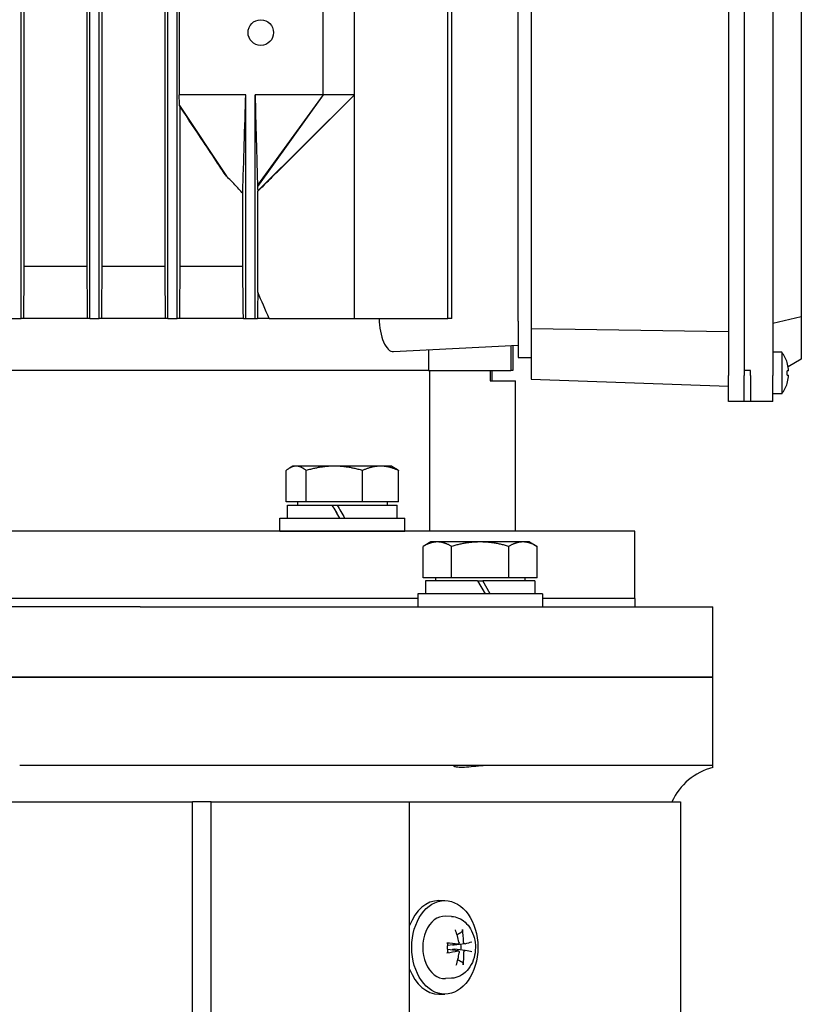
# Model space of a CAD drawing. Units: millimetres. Extents: x 699 to 9405, y 88 to 12258.
# Drawn here: x 1907 to 2057, y 7757 to 7947 of the extents above; entities that cross this region are included whole.
import ezdxf

# ---------------------------------------------------------------- set-up
doc = ezdxf.new("R2010")
doc.units = ezdxf.units.MM
doc.header["$LTSCALE"] = 45
doc.layers.add('Visible Edges(Hillmar_metric)', color=7, linetype='Continuous', lineweight=25)

msp = doc.modelspace()

# ---------------------------------------------------------------- linework, layer by layer
at = {"layer": 'Visible Edges(Hillmar_metric)'}
for p, q in [((1907.3839, 7889.451), (1907.3839, 8073.451)), ((1920.5839, 7889.451), (1920.5839, 8073.451)), ((1922.3839, 7889.451), (1922.3839, 8073.451)), ((1935.5839, 7889.451), (1935.5839, 8073.451)), ((1937.3839, 7889.451), (1937.3839, 8073.451)), ((1989.4827, 7889.451), (1989.4827, 8073.451)), ((1990.2278, 7889.451), (1990.2278, 8073.451)), ((1907.9687, 7899.451), (1907.9687, 8063.451)), ((1919.9986, 8063.451), (1919.9986, 7899.451)), ((1922.9692, 7899.451), (1922.9692, 8063.451)), ((1934.998, 8063.451), (1934.998, 7899.451)), ((2043.4839, 7980.451), (2043.4839, 7878.451)), ((2046.4839, 7980.451), (2046.4839, 7878.451)), ((2046.4839, 7979.451), (2046.4839, 7879.451)), ((2051.9839, 7980.451), (2051.9839, 7878.451)), ((2002.9839, 7888.951), (2002.9839, 7969.951)), ((2005.4839, 7971.4014), (2005.4839, 7887.5007)), ((2057.4839, 7969.1357), (2057.4839, 7889.7663)), ((1937.7909, 7956.451), (1937.7909, 7932.451)), ((1965.4839, 7932.451), (1965.4839, 7956.451)), ((1971.4839, 7932.451), (1971.4839, 7956.451)), ((1950.5839, 7932.451), (1937.7909, 7932.451)), ((1950.5839, 7889.451), (1950.5839, 7932.451)), ((1952.3839, 7889.451), (1952.3839, 7932.451)), ((1965.4839, 7932.451), (1952.3839, 7932.451)), ((1965.4839, 7932.451), (1952.8398, 7915.0658)), ((1965.4839, 7932.451), (1952.8696, 7914.8357)), ((1971.4839, 7932.451), (1952.8902, 7913.9999)), ((1971.4839, 7932.451), (1956.7481, 7917.7446)), ((1971.4839, 7932.451), (1965.4839, 7932.451)), ((1971.4839, 7889.451), (1971.4839, 7932.451)), ((1937.8351, 7930.4082), (1946.8921, 7916.7982)), ((1937.9698, 7899.451), (1937.9698, 7930.1872)), ((1950.0057, 7899.451), (1950.0057, 7913.4855)), ((1952.9024, 7894.4967), (1952.9024, 7913.9513)), ((1919.9986, 7899.451), (1907.9687, 7899.451)), ((1934.998, 7899.451), (1922.9692, 7899.451)), ((1950.0057, 7899.451), (1937.9698, 7899.451)), ((1905.5839, 7889.451), (1907.3839, 7889.451)), ((1907.8773, 7889.451), (1907.3839, 7889.451)), ((1920.0866, 7889.451), (1907.8773, 7889.451)), ((1920.5839, 7889.451), (1920.0866, 7889.451)), ((1920.5839, 7889.451), (1922.3839, 7889.451)), ((1922.8813, 7889.451), (1922.3839, 7889.451)), ((1935.0818, 7889.451), (1922.8813, 7889.451)), ((1935.5839, 7889.451), (1935.0818, 7889.451)), ((1935.5839, 7889.451), (1937.3839, 7889.451)), ((1937.8859, 7889.451), (1937.3839, 7889.451)), ((1950.1347, 7889.451), (1937.8859, 7889.451)), ((1950.1347, 7889.451), (1950.5839, 7889.451)), ((1950.5839, 7889.451), (1952.3839, 7889.451)), ((1952.3839, 7889.451), (1952.8414, 7889.451)), ((1955.088, 7889.451), (1952.8414, 7889.451)), ((1955.088, 7889.451), (1971.4839, 7889.451)), ((1971.4839, 7889.451), (1989.4827, 7889.451)), ((1990.2278, 7889.451), (1989.4827, 7889.451)), ((2002.9839, 7888.951), (2002.9839, 7881.951)), ((2057.4839, 7889.7663), (2051.9839, 7888.451)), ((2057.4839, 7889.7663), (2057.4839, 7881.6265)), ((2005.4839, 7887.5007), (2005.4839, 7877.778)), ((2005.4839, 7887.5007), (2043.4839, 7886.951)), ((1979.0262, 7883.0644), (2002.9839, 7884.32)), ((1985.7766, 7883.4182), (1985.7766, 7879.451)), ((2001.588, 7884.2469), (2001.588, 7879.451)), ((2001.9839, 7884.2676), (2001.9839, 7879.451)), ((2053.7074, 7882.951), (2051.9839, 7882.951)), ((2053.7074, 7882.951), (2053.7074, 7874.951)), ((2002.9839, 7881.951), (2005.4839, 7881.951)), ((2054.7637, 7880.9661), (2054.7505, 7880.9585)), ((2057.4839, 7881.6265), (2054.9542, 7880.1659)), ((1985.7766, 7879.451), (1887.9951, 7879.451)), ((1985.7766, 7879.451), (1887.9951, 7879.451)), ((1985.7766, 7879.451), (2001.588, 7879.451)), ((1985.9375, 7879.451), (1985.9375, 7848.5388)), ((1997.6445, 7879.451), (1997.6445, 7877.451)), ((1997.9839, 7877.451), (1997.9839, 7879.451)), ((2001.9839, 7879.451), (2001.588, 7879.451)), ((2047.6839, 7879.451), (2046.4839, 7879.451)), ((2047.6839, 7878.451), (2047.6839, 7879.451)), ((2055.0267, 7879.391), (2054.7505, 7879.391)), ((1997.6445, 7877.451), (2002.4839, 7877.451)), ((2002.4839, 7848.5388), (2002.4839, 7877.451)), ((2005.4839, 7877.778), (2043.4839, 7876.451)), ((2043.4839, 7873.451), (2043.4839, 7878.451)), ((2046.4839, 7873.451), (2046.4839, 7878.451)), ((2047.6839, 7878.451), (2047.6839, 7873.451)), ((2051.9839, 7873.451), (2051.9839, 7878.451)), ((2054.7505, 7878.511), (2055.0267, 7878.511)), ((2054.7505, 7876.9436), (2054.7637, 7876.9359)), ((2053.7074, 7874.951), (2051.9839, 7874.951)), ((2046.4839, 7873.451), (2043.4839, 7873.451)), ((2047.6839, 7873.451), (2046.4839, 7873.451)), ((2051.9839, 7873.451), (2047.6839, 7873.451)), ((1958.3515, 7854.1394), (1958.3515, 7860.1909)), ((1959.6756, 7861.0394), (1959.0229, 7860.6626)), ((1960.2863, 7861.0394), (1959.6756, 7861.0394)), ((1967.6331, 7861.0394), (1960.2863, 7861.0394)), ((1962.2211, 7854.1394), (1962.2211, 7860.1909)), ((1976.5224, 7861.0394), (1967.6331, 7861.0394)), ((1973.0452, 7854.1394), (1973.0452, 7860.1909)), ((1978.6756, 7861.0394), (1976.5224, 7861.0394)), ((1978.6756, 7861.0394), (1979.3282, 7860.6626)), ((1979.9997, 7854.1394), (1979.9997, 7860.1909)), ((1962.2211, 7854.1394), (1958.3515, 7854.1394)), ((1960.5756, 7854.1394), (1960.5756, 7853.5393)), ((1973.0452, 7854.1394), (1962.2211, 7854.1394)), ((1979.9997, 7854.1394), (1973.0452, 7854.1394)), ((1977.7756, 7854.1394), (1977.7756, 7853.5393)), ((1958.6256, 7853.5393), (1967.171, 7853.5393)), ((1958.6256, 7851.0393), (1958.6256, 7853.5393)), ((1967.171, 7853.5393), (1967.1828, 7853.5393)), ((1967.1828, 7853.5393), (1968.1702, 7853.5393)), ((1968.1702, 7853.5393), (1979.7256, 7853.5393)), ((1979.7256, 7851.0393), (1979.7256, 7853.5393)), ((1957.1756, 7851.0393), (1981.1756, 7851.0393)), ((1957.1756, 7848.5393), (1957.1756, 7851.0393)), ((1981.1756, 7848.5393), (1981.1756, 7851.0393)), ((2025.4839, 7848.5388), (1725.4839, 7848.5388)), ((1957.1756, 7848.5393), (1981.1756, 7848.5393)), ((1963.2858, 7848.5393), (1963.2856, 7848.5388)), ((1975.0653, 7848.5393), (1975.0655, 7848.5388)), ((2025.4839, 7835.5388), (2025.4839, 7848.5388)), ((1986.1921, 7846.4514), (1984.7224, 7845.6029)), ((1987.4648, 7846.4514), (1986.1921, 7846.4514)), ((1995.6921, 7846.4514), (1987.4648, 7846.4514)), ((2003.9193, 7846.4514), (1995.6921, 7846.4514)), ((2005.1921, 7846.4514), (2003.9193, 7846.4514)), ((2005.1921, 7846.4514), (2006.6617, 7845.6029)), ((1984.7224, 7839.5514), (1984.7224, 7845.6029)), ((1990.2072, 7839.5514), (1990.2072, 7845.6029)), ((2001.1769, 7839.5514), (2001.1769, 7845.6029)), ((2006.6617, 7839.5514), (2006.6617, 7845.6029)), ((1990.2072, 7839.5514), (1984.7224, 7839.5514)), ((1995.1921, 7838.9513), (1985.1421, 7838.9513)), ((1985.1421, 7838.9513), (1985.1421, 7836.4513)), ((1987.0921, 7839.5514), (1987.0921, 7838.9513)), ((2001.1769, 7839.5514), (1990.2072, 7839.5514)), ((1995.1921, 7838.9513), (1996.6354, 7836.4513)), ((1995.1921, 7838.9513), (1996.1921, 7838.9513)), ((1997.6354, 7836.4513), (1996.1921, 7838.9513)), ((2006.2421, 7838.9513), (1996.1921, 7838.9513)), ((2006.6617, 7839.5514), (2001.1769, 7839.5514)), ((2004.2921, 7839.5514), (2004.2921, 7838.9513)), ((2006.2421, 7838.9513), (2006.2421, 7836.4513)), ((1983.6921, 7835.5388), (1767.2758, 7835.5388)), ((1983.6921, 7835.5388), (1767.2758, 7835.5388)), ((2007.6921, 7836.4513), (1983.6921, 7836.4513)), ((1983.6921, 7836.4513), (1983.6921, 7833.9513)), ((2007.6921, 7836.4513), (2007.6921, 7833.9513)), ((2025.4839, 7835.5388), (2007.6921, 7835.5388)), ((2025.4839, 7835.5388), (2007.6921, 7835.5388)), ((2025.4839, 7835.5388), (2025.4839, 7833.9513)), ((1930.2562, 7833.9513), (1820.7117, 7833.9513)), ((1930.2562, 7833.9513), (1994.6941, 7833.9513)), ((1994.6941, 7833.9513), (2016.9545, 7833.9513)), ((2016.9545, 7833.9513), (2040.4839, 7833.9513)), ((2040.4839, 7820.4513), (2040.4839, 7833.9513)), ((1930.2562, 7820.4513), (1820.7117, 7820.4513)), ((1820.7117, 7820.4513), (1930.2562, 7820.4513)), ((1930.2562, 7820.4513), (1994.6941, 7820.4513)), ((1994.6941, 7820.4513), (1930.2562, 7820.4513)), ((1994.6941, 7820.4513), (2016.9545, 7820.4513)), ((2016.9545, 7820.4513), (1994.6941, 7820.4513)), ((2016.9545, 7820.4513), (2040.4839, 7820.4513)), ((2040.4839, 7820.4513), (2016.9545, 7820.4513)), ((2040.4839, 7803.4513), (2040.4839, 7820.4513)), ((1930.2562, 7803.4513), (1907.0909, 7803.4513)), ((1994.6941, 7803.4513), (1930.2562, 7803.4513)), ((2016.9545, 7803.4513), (1994.6941, 7803.4513)), ((2040.4839, 7803.4513), (2016.9545, 7803.4513)), ((2040.4839, 7803.0703), (2040.4839, 7803.4513)), ((1716.7139, 7796.4513), (1940.3301, 7796.4513)), ((1943.9358, 7796.4513), (1940.3301, 7796.4513)), ((1940.3301, 7531.4513), (1940.3301, 7796.4513)), ((1943.9358, 7531.4513), (1943.9358, 7796.4513)), ((1943.9358, 7796.4513), (1982.1178, 7796.4513)), ((1982.1178, 7531.4513), (1982.1178, 7796.4513)), ((1982.1178, 7796.4513), (2034.2539, 7796.4513)), ((2034.2539, 7796.4513), (2034.2539, 7531.4513)), ((1987.7513, 7777.4513), (1988.8826, 7777.4513)), ((1990.1819, 7774.3908), (1989.0308, 7774.4477)), ((1991.399, 7769.0442), (1989.4326, 7768.8)), ((1992.7709, 7769.1126), (1990.6922, 7768.8544)), ((1991.4491, 7767.7896), (1989.4381, 7768.0394)), ((1992.8177, 7767.859), (1990.7563, 7768.1151)), ((1990.1819, 7762.5119), (1989.0308, 7762.455)), ((1987.7513, 7759.4513), (1988.8826, 7759.4513))]:
    msp.add_line(p, q, dxfattribs=at)
msp.add_circle((1953.4839, 7944.451), 2.4585, dxfattribs=at)
for centre, radius, start, end in [((2048.5839, 7878.951), 6.5, 18.060208, 37.979872), ((2048.5839, 7878.951), 6.4851, 6.552172, 18.032352), ((2048.5839, 7878.951), 6.5, 322.020128, 341.939792), ((2048.5839, 7878.951), 6.4851, 341.967648, 353.447828), ((2043.4839, 7791.4513), 12, 104.477512, 155.375682)]:
    msp.add_arc(centre, radius, start, end, dxfattribs=at)
for centre, major_axis, ratio, start_param, end_param in [((2049.2563, 7878.951), (0, 6.3594), 0.8660254, 4.64314448, 4.78163348), ((1969.1756, 7850.1733), (10.5499, -18.2731), 0.00255606, 4.52564904, 4.66350213), ((1969.1756, 7850.1733), (6.3499, -10.9985), 0.00255606, 4.39987901, 4.6320915), ((1969.1756, 7851.9054), (10.5499, -18.2731), 0.00255606, 4.62137416, 4.75832437), ((1987.7513, 7768.4513), (0, 9), 0.70710678, 0, 1.08694236), ((1988.8826, 7768.4513), (0, -6), 0.70710678, 3.10666478, 6.31811318), ((1985.3705, 7768.5293), (2.4665, -9.6825), 0.6296109, 1.50636441, 1.753256), ((1984.805, 7768.5011), (1.883, 9.8127), 0.76071397, 4.95825073, 5.20514232), ((1985.0541, 7768.0492), (-9.9886, 0.2512), 0.1481231, 4.03517689, 4.28206848), ((1990.4365, 7768.4513), (0, -2.2522), 0.70710678, 1.35163921, 1.8233609), ((1985.1445, 7768.0537), (-9.7944, -1.9762), 0.07398187, 2.45200536, 2.69889695), ((1985.0342, 7768.8489), (9.9632, 0.754), 0.19723871, 5.14015874, 5.38705033), ((1985.3737, 7768.4016), (-1.5863, -9.865), 0.63745713, 1.32513863, 1.57203022), ((1984.8082, 7768.3733), (-2.9114, 9.5581), 0.75286773, 4.14547104, 4.39236263), ((1985.1245, 7768.8535), (9.8814, -1.4805), 0.02486626, 0.43404601, 0.6809376), ((1987.7513, 7768.4513), (0, -9), 0.70710678, 5.19624294, 6.28318531)]:
    msp.add_ellipse(centre, major_axis=major_axis, ratio=ratio, start_param=start_param, end_param=end_param, dxfattribs=at)
msp.add_ellipse((1988.8826, 7768.4513), major_axis=(0, -9), ratio=0.70710678, dxfattribs=at)
for points, knots in [([(1937.8351, 7930.4082), (1937.8277, 7930.7479), (1937.8203, 7931.0888), (1937.8056, 7931.7691), (1937.7983, 7932.1105), (1937.7909, 7932.451)], [-0.282464604, -0.282464604, -0.282464604, -0.282464604, -0.141245516, -0.141245516, 0, 0, 0, 0]), ([(1950.0057, 7913.4855), (1950.0117, 7913.674), (1950.018, 7913.8776), (1950.0329, 7914.3563), (1950.0427, 7914.6757), (1950.1127, 7916.9546), (1950.279, 7922.4228), (1950.3839, 7925.8729), (1950.5056, 7929.8763), (1950.5839, 7932.451)], [-1.29871973, -1.29871973, -1.29871973, -1.29871973, -1.280613, -1.280613, -1.25266609, -1.25266609, -1.05899072, -1.05899072, 0, 0, 0, 0]), ([(1952.3839, 7932.451), (1952.4554, 7929.7163), (1952.5315, 7926.8004), (1952.6826, 7921.0092), (1952.7081, 7920.029), (1952.7589, 7918.0863), (1952.7814, 7917.2256), (1952.8104, 7916.1349), (1952.8265, 7915.5355), (1952.8398, 7915.0658)], [-2.04125694, -2.04125694, -2.04125694, -2.04125694, -1.22460661, -1.22460661, -0.49567627, -0.49567627, -0.20110971, -0.20110971, 0, 0, 0, 0]), ([(1937.9698, 7930.1872), (1937.9569, 7930.2078), (1937.9439, 7930.2287), (1937.931, 7930.2497), (1937.9181, 7930.2708), (1937.9051, 7930.292), (1937.8922, 7930.3133), (1937.8732, 7930.3447), (1937.8541, 7930.3764), (1937.8351, 7930.4082)], [0, 0, 0, 0, 0.00171771358, 0.00171771358, 0.00171771358, 0.00343542711, 0.00343542711, 0.00343542711, 0.00596302972, 0.00596302972, 0.00596302972, 0.00596302972]), ([(1946.8921, 7916.7982), (1946.3295, 7917.6118), (1945.7401, 7918.4842), (1944.2785, 7920.6607), (1943.361, 7922.0407), (1940.9717, 7925.6422), (1939.4729, 7927.9106), (1937.9698, 7930.1872)], [0, 0, 0, 0, 0.3319438, 0.3319438, 0.85785493, 0.85785493, 1.71227479, 1.71227479, 1.71227479, 1.71227479]), ([(1950.0057, 7913.4855), (1949.5154, 7914.0768), (1949.0327, 7914.6159), (1947.9744, 7915.7314), (1947.4317, 7916.2753), (1946.8921, 7916.7982)], [0.000001, 0.000001, 0.000001, 0.000001, 0.269744147, 0.269744147, 0.525736768, 0.525736768, 0.525736768, 0.525736768]), ([(1952.9024, 7913.9513), (1953.3754, 7914.3953), (1954.0726, 7915.0833), (1955.046, 7916.0466), (1956.0504, 7917.0484), (1956.553, 7917.5499), (1956.6502, 7917.6469), (1956.7481, 7917.7446)], [-2.985165639, -2.985165639, -2.985165639, -2.985165639, -2.787211596, -2.787211596, -2.427060427, -2.427060427, -2.340918848, -2.340918848, -2.340918848, -2.340918848]), ([(1952.8398, 7915.0658), (1952.8446, 7915.0274), (1952.8498, 7914.9865), (1952.8596, 7914.9101), (1952.8647, 7914.8716), (1952.8696, 7914.8357)], [-0.108780148, -0.108780148, -0.108780148, -0.108780148, -0.05430825, -0.05430825, 0, 0, 0, 0]), ([(1952.8696, 7914.8357), (1952.8728, 7914.6904), (1952.8761, 7914.5442), (1952.8829, 7914.2658), (1952.8865, 7914.1278), (1952.8902, 7913.9999)], [-0.111188856, -0.111188856, -0.111188856, -0.111188856, -0.055510972, -0.055510972, 0, 0, 0, 0]), ([(1976.26, 7889.451), (1976.26, 7888.6334), (1976.3377, 7887.7693), (1976.638, 7886.1989), (1976.8597, 7885.4921), (1977.3635, 7884.3454), (1977.6848, 7883.8454), (1978.3578, 7883.1966), (1978.7091, 7883.0478), (1979.0262, 7883.0644)], [0, 0, 0, 0, 0.2453022, 0.2453022, 0.49060439, 0.49060439, 0.75465813, 0.75465813, 1.01871187, 1.01871187, 1.01871187, 1.01871187]), ([(2055.0267, 7879.391), (2055.031, 7879.391), (2055.0347, 7879.3985), (2055.0397, 7879.4291), (2055.0409, 7879.4522), (2055.0409, 7879.5056), (2055.0397, 7879.5394), (2055.0347, 7879.6134), (2055.031, 7879.6535), (2055.0267, 7879.691)], [0, 0, 0, 0, 0.0113316801, 0.0113316801, 0.0226633602, 0.0226633602, 0.0339950403, 0.0339950403, 0.0453267204, 0.0453267204, 0.0453267204, 0.0453267204]), ([(2055.0267, 7878.211), (2055.031, 7878.2486), (2055.0347, 7878.2887), (2055.0397, 7878.3626), (2055.0409, 7878.3965), (2055.0409, 7878.4499), (2055.0397, 7878.473), (2055.0347, 7878.5036), (2055.031, 7878.511), (2055.0267, 7878.511)], [0.0456765014, 0.0456765014, 0.0456765014, 0.0456765014, 0.0570081815, 0.0570081815, 0.0683398616, 0.0683398616, 0.0796715417, 0.0796715417, 0.0910032218, 0.0910032218, 0.0910032218, 0.0910032218]), ([(1997.4946, 7803.4513), (1997.1026, 7803.4513), (1996.6933, 7803.4324), (1995.6568, 7803.3564), (1995.0309, 7803.2866), (1993.7985, 7803.1551), (1993.2034, 7803.0963), (1992.162, 7803.0461), (1991.7258, 7803.0545), (1991.051, 7803.1312), (1990.8218, 7803.1981), (1990.5996, 7803.3356), (1990.6167, 7803.4039), (1990.8177, 7803.4453), (1990.8868, 7803.4513), (1990.9715, 7803.4513)], [-2.20653615, -2.20653615, -2.20653615, -2.20653615, -2.08031153, -2.08031153, -1.89324905, -1.89324905, -1.69714935, -1.69714935, -1.5050072, -1.5050072, -1.31158165, -1.31158165, -1.11134454, -1.11134454, -1.03982255, -1.03982255, -1.03982255, -1.03982255]), ([(1990.1819, 7774.3908), (1990.6547, 7774.3674), (1991.121, 7774.2578), (1992.01, 7773.8856), (1992.427, 7773.6144), (1993.2064, 7772.9249), (1993.5534, 7772.4914), (1994.1497, 7771.4923), (1994.3828, 7770.9163), (1994.7009, 7769.694), (1994.7792, 7769.0454), (1994.77, 7767.7465), (1994.6817, 7767.0962), (1994.3362, 7765.853), (1994.08, 7765.2592), (1993.4052, 7764.2075), (1992.9934, 7763.7433), (1992.0654, 7763.0457), (1991.568, 7762.7914), (1990.7548, 7762.5718), (1990.4694, 7762.5261), (1990.1819, 7762.5119)], [3.21183255, 3.21183255, 3.21183255, 3.21183255, 3.46475042, 3.46475042, 3.73593512, 3.73593512, 4.04670429, 4.04670429, 4.39501086, 4.39501086, 4.75775712, 4.75775712, 5.12221545, 5.12221545, 5.48462692, 5.48462692, 5.8298828, 5.8298828, 6.12978809, 6.12978809, 6.28356946, 6.28356946, 6.28356946, 6.28356946]), ([(1992.2723, 7771.881), (1992.2811, 7771.8373), (1992.2837, 7771.7846), (1992.2754, 7771.6899), (1992.2614, 7771.6319), (1992.2243, 7771.5414), (1992.1948, 7771.4929), (1992.1406, 7771.4309), (1992.1092, 7771.4041), (1992.0784, 7771.3861)], [0.046056669, 0.046056669, 0.046056669, 0.046056669, 0.0597279668, 0.0597279668, 0.0746629945, 0.0746629945, 0.089488259, 0.089488259, 0.1015567049, 0.1015567049, 0.1015567049, 0.1015567049]), ([(1989.2548, 7769.2891), (1989.2973, 7769.2851), (1989.3412, 7769.2794), (1989.4082, 7769.2677), (1989.441, 7769.2595), (1989.4782, 7769.245), (1989.4892, 7769.2361), (1989.4886, 7769.2284), (1989.4886, 7769.2281), (1989.4885, 7769.2278)], [0.046056669, 0.046056669, 0.046056669, 0.046056669, 0.0597279668, 0.0597279668, 0.0746629945, 0.0746629945, 0.089488259, 0.089488259, 0.0900991784, 0.0900991784, 0.0900991784, 0.0900991784]), ([(1989.5324, 7767.4657), (1989.5057, 7767.5781), (1989.4836, 7767.693), (1989.4488, 7767.926), (1989.4361, 7768.0441), (1989.4204, 7768.2818), (1989.4174, 7768.4013), (1989.4212, 7768.6401), (1989.4279, 7768.7594), (1989.4511, 7768.9957), (1989.4675, 7769.1127), (1989.4885, 7769.2278)], [1.282429487, 1.282429487, 1.282429487, 1.282429487, 1.39776901, 1.39776901, 1.513108533, 1.513108533, 1.628448056, 1.628448056, 1.743787578, 1.743787578, 1.859127101, 1.859127101, 1.859127101, 1.859127101]), ([(1990.6922, 7768.8544), (1990.6823, 7768.8531), (1990.6725, 7768.8521), (1990.6003, 7768.8463), (1990.538, 7768.8502), (1990.4361, 7768.8715), (1990.3872, 7768.8884), (1990.3439, 7768.9128), (1990.3437, 7768.9129), (1990.3434, 7768.9131)], [0.2621185118, 0.2621185118, 0.2621185118, 0.2621185118, 0.2650054045, 0.2650054045, 0.2832177138, 0.2832177138, 0.2986348407, 0.2986348407, 0.2987303073, 0.2987303073, 0.2987303073, 0.2987303073]), ([(1991.6128, 7769.4556), (1991.6219, 7769.4131), (1991.6251, 7769.366), (1991.6165, 7769.2757), (1991.6048, 7769.2324), (1991.5717, 7769.1604), (1991.5482, 7769.1269), (1991.492, 7769.0758), (1991.4593, 7769.0582), (1991.4004, 7769.0426), (1991.3714, 7769.0406), (1991.3422, 7769.0448)], [0, 0, 0, 0, 0.0130630284, 0.0130630284, 0.0261260568, 0.0261260568, 0.0391270407, 0.0391270407, 0.0521280245, 0.0521280245, 0.0627416714, 0.0627416714, 0.0627416714, 0.0627416714]), ([(1992.7939, 7769.1174), (1992.7673, 7769.1095), (1992.7372, 7769.1094), (1992.678, 7769.1281), (1992.649, 7769.1469), (1992.5994, 7769.1955), (1992.5755, 7769.2284), (1992.5373, 7769.305), (1992.5229, 7769.3486), (1992.5074, 7769.4255), (1992.5034, 7769.4631), (1992.5035, 7769.5001)], [0, 0, 0, 0, 0.0130529195, 0.0130529195, 0.0261058389, 0.0261058389, 0.0391169309, 0.0391169309, 0.0521280228, 0.0521280228, 0.0627416697, 0.0627416697, 0.0627416697, 0.0627416697]), ([(1989.5324, 7767.4657), (1989.5325, 7767.465), (1989.5327, 7767.4643), (1989.5337, 7767.454), (1989.5232, 7767.4417), (1989.4869, 7767.4208), (1989.4546, 7767.4085), (1989.3884, 7767.3901), (1989.3449, 7767.3807), (1989.3027, 7767.3737)], [0.1476519579, 0.1476519579, 0.1476519579, 0.1476519579, 0.1486743639, 0.1486743639, 0.1634996284, 0.1634996284, 0.178434656, 0.178434656, 0.1921059539, 0.1921059539, 0.1921059539, 0.1921059539]), ([(1990.2645, 7767.9368), (1990.2893, 7767.9743), (1990.3245, 7768.0092), (1990.4078, 7768.0643), (1990.4558, 7768.0847), (1990.5564, 7768.1131), (1990.6184, 7768.1212), (1990.7061, 7768.1199), (1990.7314, 7768.1181), (1990.7563, 7768.115)], [0.3140821668, 0.3140821668, 0.3140821668, 0.3140821668, 0.3294690944, 0.3294690944, 0.3448862212, 0.3448862212, 0.3630985305, 0.3630985305, 0.3704584523, 0.3704584523, 0.3704584523, 0.3704584523]), ([(1991.3737, 7767.7853), (1991.4071, 7767.7932), (1991.4436, 7767.7933), (1991.5121, 7767.7746), (1991.5442, 7767.7558), (1991.5965, 7767.7072), (1991.6201, 7767.6742), (1991.6542, 7767.5977), (1991.6646, 7767.5541), (1991.6712, 7767.4771), (1991.6701, 7767.4396), (1991.6641, 7767.4026)], [0, 0, 0, 0, 0.0130529195, 0.0130529195, 0.0261058389, 0.0261058389, 0.0391169309, 0.0391169309, 0.0521280228, 0.0521280228, 0.0627416697, 0.0627416697, 0.0627416697, 0.0627416697]), ([(1992.5547, 7767.4471), (1992.5526, 7767.4896), (1992.5557, 7767.5367), (1992.5736, 7767.627), (1992.5885, 7767.6703), (1992.6242, 7767.7423), (1992.6474, 7767.7758), (1992.6994, 7767.8269), (1992.7283, 7767.8445), (1992.7782, 7767.8601), (1992.8021, 7767.8621), (1992.8254, 7767.8578)], [0, 0, 0, 0, 0.0130630284, 0.0130630284, 0.0261260568, 0.0261260568, 0.0391270407, 0.0391270407, 0.0521280245, 0.0521280245, 0.0627416714, 0.0627416714, 0.0627416714, 0.0627416714]), ([(1992.2235, 7765.5775), (1992.2552, 7765.5599), (1992.2879, 7765.5336), (1992.3452, 7765.4728), (1992.3771, 7765.425), (1992.4187, 7765.3357), (1992.4356, 7765.2784), (1992.4486, 7765.1849), (1992.4486, 7765.1326), (1992.442, 7765.0893)], [0.136605918, 0.136605918, 0.136605918, 0.136605918, 0.1486743639, 0.1486743639, 0.1634996284, 0.1634996284, 0.178434656, 0.178434656, 0.1921059539, 0.1921059539, 0.1921059539, 0.1921059539])]:
    msp.add_open_spline(points, degree=3, knots=knots, dxfattribs=at)
for points in [[(1952.8902, 7913.9999), (1952.8943, 7913.9802), (1952.8983, 7913.9637), (1952.9024, 7913.9513)], [(1907.8773, 7889.451), (1907.9077, 7892.7849), (1907.9381, 7896.1182), (1907.9687, 7899.451)], [(1919.9986, 7899.451), (1920.028, 7896.1185), (1920.0573, 7892.7851), (1920.0866, 7889.451)], [(1922.8813, 7889.451), (1922.9105, 7892.7856), (1922.9398, 7896.119), (1922.9692, 7899.451)], [(1934.998, 7899.451), (1935.026, 7896.1196), (1935.054, 7892.7862), (1935.0818, 7889.451)], [(1937.8859, 7889.451), (1937.9137, 7892.7872), (1937.9417, 7896.1207), (1937.9698, 7899.451)], [(1952.9024, 7894.4967), (1952.882, 7892.8168), (1952.8616, 7891.1349), (1952.8414, 7889.451)], [(1955.088, 7889.451), (1954.364, 7891.1349), (1953.6356, 7892.8168), (1952.9024, 7894.4967)]]:
    msp.add_open_spline(points, degree=3, dxfattribs=at)
for points, weights in [([(1950.1347, 7889.451), (1950.0693, 7894.5716), (1950.0057, 7899.451)], [1.0001553258, 1.00093714369, 1.00138869996]), ([(1960.2863, 7861.0394), (1959.3883, 7861.0394), (1958.3515, 7860.1909)], [1, 1.0379548493, 1]), ([(1962.2211, 7860.1909), (1961.1842, 7861.0394), (1960.2863, 7861.0394)], [1, 1.0379548493, 1]), ([(1967.6331, 7861.0394), (1965.1214, 7861.0394), (1962.2211, 7860.1909)], [1, 1.0379548493, 1]), ([(1973.0452, 7860.1909), (1970.1449, 7861.0394), (1967.6331, 7861.0394)], [1, 1.0379548493, 1]), ([(1976.5224, 7861.0394), (1974.9086, 7861.0394), (1973.0452, 7860.1909)], [1, 1.0379548493, 1]), ([(1979.9997, 7860.1909), (1978.1362, 7861.0394), (1976.5224, 7861.0394)], [1, 1.0379548493, 1]), ([(1979.3282, 7860.6626), (1979.651, 7860.4763), (1979.9997, 7860.1909)], [1.01673284763, 1.01245084122, 1]), ([(1987.4648, 7846.4514), (1986.1921, 7846.4514), (1984.7224, 7845.6029)], [1, 1.0379548493, 1]), ([(1990.2072, 7845.6029), (1988.7376, 7846.4514), (1987.4648, 7846.4514)], [1, 1.0379548493, 1]), ([(1995.6921, 7846.4514), (1993.1466, 7846.4514), (1990.2072, 7845.6029)], [1, 1.0379548493, 1]), ([(2001.1769, 7845.6029), (1998.2376, 7846.4514), (1995.6921, 7846.4514)], [1, 1.0379548493, 1]), ([(2003.9193, 7846.4514), (2002.6466, 7846.4514), (2001.1769, 7845.6029)], [1, 1.0379548493, 1]), ([(2006.6617, 7845.6029), (2005.1921, 7846.4514), (2003.9193, 7846.4514)], [1, 1.0379548493, 1]), ([(1991.2375, 7770.8915), (1991.619, 7771.116), (1992.0784, 7771.3861)], [1.00645649704, 1.00941495681, 1.00372331868]), ([(1992.2235, 7765.5775), (1991.7666, 7765.8323), (1991.3848, 7766.0452)], [1.00372331868, 1.00922362163, 1.00664563004])]:
    msp.add_rational_spline(points, weights, degree=2, dxfattribs=at)

doc.saveas('drawing.dxf')
